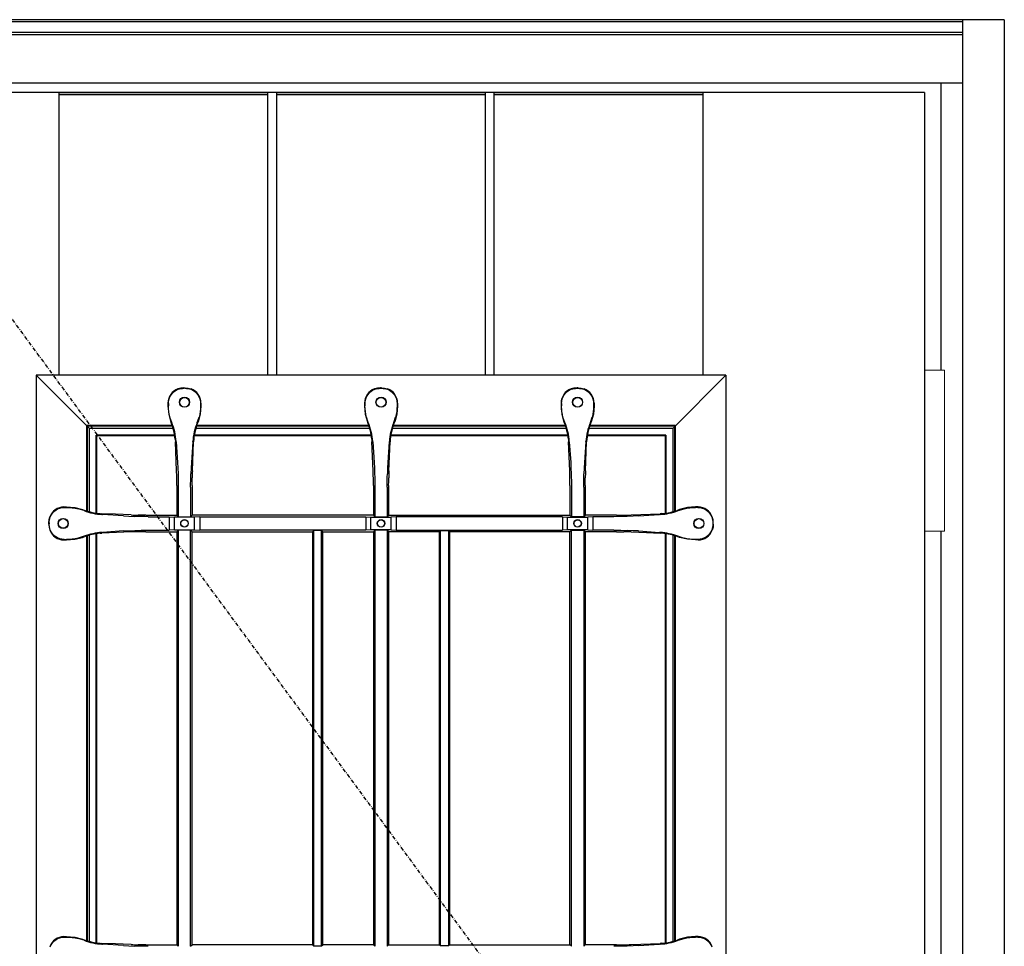
# Model space of a CAD drawing. Extents: x 0 to 27785, y 0 to 20000.
# Drawn here: x 14721 to 15497, y 9810 to 10541 of the extents above; entities that cross this region are included whole.
import ezdxf

# ---------------------------------------------------------------- set-up
doc = ezdxf.new("R2010")
doc.units = 0
doc.linetypes.add('ITTENSAU', pattern=[5.5, 3, -1, 0.5, -1])
doc.layers.add('YKK_A1', color=4, linetype='CONTINUOUS')
doc.layers.add('YKK_A2', color=3, linetype='CONTINUOUS')

msp = doc.modelspace()

# ---------------------------------------------------------------- linework, layer by layer
at = {"layer": 'YKK_A1'}
for q in [(14265.5, 10483.5), (15434.5, 8171.5)]:
    msp.add_line((15434.5, 10483.5), q, dxfattribs=at)
at = {"layer": 'YKK_A1', "linetype": 'ITTENSAU'}
msp.add_line((15434.5, 9327.5), (14583.5, 10483.5), dxfattribs=at)
at = {"layer": 'YKK_A1', "linetype": 'ByBlock', "lineweight": -2}
for p, q in [((14752.1, 10260.5), (14752.1, 10483.5)), ((14752.1, 10483.5), (14916.7, 10483.5)), ((14916.7, 10260.5), (14916.7, 10483.5)), ((14923.7, 10260.5), (14923.7, 10483.5)), ((14923.7, 10483.5), (15088.3, 10483.5)), ((15088.3, 10260.5), (15088.3, 10483.5)), ((15095.3, 10260.5), (15095.3, 10483.5)), ((15095.3, 10483.5), (15259.9, 10483.5)), ((15259.9, 10260.5), (15259.9, 10483.5)), ((14752.1, 10482), (14916.7, 10482)), ((14923.7, 10482), (15088.3, 10482)), ((15095.3, 10482), (15259.9, 10482)), ((15278, 10260.5), (14734, 10260.5)), ((14734, 10260.5), (14734, 9348.5)), ((14776, 10218.5), (14734, 10260.5)), ((15236, 10218.5), (15278, 10260.5)), ((15278, 10260.5), (15278, 9348.5)), ((14848.15, 10250.31), (14845.82, 10249.73)), ((14845.82, 10249.73), (14846.03, 10249.43)), ((14850.54, 10250.5), (14848.15, 10250.31)), ((14850.54, 10250.5), (14851.46, 10250.5)), ((14851.4, 10250.15), (14850.6, 10250.15)), ((14851.46, 10250.5), (14853.85, 10250.31)), ((14853.85, 10250.31), (14856.18, 10249.73)), ((14856.18, 10249.73), (14855.97, 10249.43)), ((15003.15, 10250.31), (15000.82, 10249.73)), ((15000.82, 10249.73), (15001.03, 10249.43)), ((15005.54, 10250.5), (15003.15, 10250.31)), ((15006.46, 10250.5), (15005.54, 10250.5)), ((15005.6, 10250.15), (15006.4, 10250.15)), ((15006.46, 10250.5), (15008.85, 10250.31)), ((15008.85, 10250.31), (15011.18, 10249.73)), ((15011.18, 10249.73), (15010.97, 10249.43)), ((15158.15, 10250.31), (15155.82, 10249.73)), ((15155.82, 10249.73), (15156.03, 10249.43)), ((15160.54, 10250.5), (15158.15, 10250.31)), ((15161.46, 10250.5), (15160.54, 10250.5)), ((15160.6, 10250.15), (15161.4, 10250.15)), ((15161.46, 10250.5), (15163.85, 10250.31)), ((15163.85, 10250.31), (15166.18, 10249.73)), ((15166.18, 10249.73), (15165.97, 10249.43)), ((14838, 10238.52), (14838, 10236.11)), ((14838, 10236.11), (14838.57, 10229.83)), ((14838.35, 10238.27), (14838.35, 10236.19)), ((14864, 10236.11), (14863.43, 10229.83)), ((14863.65, 10238.27), (14863.65, 10236.19)), ((14864, 10238.52), (14864, 10236.11)), ((14993, 10238.52), (14993, 10236.11)), ((14993, 10236.11), (14993.57, 10229.83)), ((14993.35, 10238.27), (14993.35, 10236.19)), ((15019, 10236.11), (15018.43, 10229.83)), ((15018.65, 10238.27), (15018.65, 10236.19)), ((15019, 10238.52), (15019, 10236.11)), ((15148, 10238.52), (15148, 10236.11)), ((15148, 10236.11), (15148.57, 10229.83)), ((15148.35, 10238.27), (15148.35, 10236.19)), ((15174, 10236.11), (15173.43, 10229.83)), ((15173.65, 10238.27), (15173.65, 10236.19)), ((15174, 10238.52), (15174, 10236.11)), ((14838.57, 10229.83), (14840.25, 10223.78)), ((14840.93, 10223.1), (14839.47, 10227.42)), ((14861.07, 10223.1), (14862.53, 10227.42)), ((14863.43, 10229.83), (14861.75, 10223.78)), ((14993.57, 10229.83), (14995.25, 10223.78)), ((14995.93, 10223.1), (14994.47, 10227.42)), ((15016.07, 10223.1), (15017.53, 10227.42)), ((15018.43, 10229.83), (15016.75, 10223.78)), ((15148.57, 10229.83), (15150.25, 10223.78)), ((15150.93, 10223.1), (15149.47, 10227.42)), ((15171.07, 10223.1), (15172.53, 10227.42)), ((15173.43, 10229.83), (15171.75, 10223.78)), ((14841.39, 10220.76), (14774, 10220.76)), ((14774, 10220.76), (14774.52, 10220.24)), ((14774, 10153.28), (14774, 10220.76)), ((14841.57, 10220.24), (14774.52, 10220.24)), ((14774.52, 10153.12), (14774.52, 10220.24)), ((14842.11, 10218.5), (14776, 10218.5)), ((14776, 10152.7), (14776, 10218.5)), ((14840.25, 10223.78), (14840.54, 10223.04)), ((14997.11, 10218.5), (14859.89, 10218.5)), ((14996.57, 10220.24), (14860.43, 10220.24)), ((14996.39, 10220.76), (14860.6, 10220.76)), ((14861.75, 10223.78), (14861.46, 10223.04)), ((14995.25, 10223.78), (14995.54, 10223.04)), ((15152.11, 10218.5), (15014.89, 10218.5)), ((15151.57, 10220.24), (15015.43, 10220.24)), ((15151.39, 10220.76), (15015.6, 10220.76)), ((15016.75, 10223.78), (15016.46, 10223.04)), ((15150.25, 10223.78), (15150.54, 10223.04)), ((15236, 10218.5), (15169.89, 10218.5)), ((15237.47, 10220.24), (15170.43, 10220.24)), ((15238, 10220.76), (15170.6, 10220.76)), ((15171.75, 10223.78), (15171.46, 10223.04)), ((15236, 10218.5), (15236, 10152.7)), ((15237.47, 10220.24), (15238, 10220.76)), ((15237.47, 10220.24), (15237.47, 10153.12)), ((15238, 10220.76), (15238, 10153.28)), ((14843.29, 10213.29), (14781.47, 10213.29)), ((14781.47, 10213.29), (14782, 10212.76)), ((14781.47, 10151.58), (14781.47, 10213.29)), ((14843.37, 10212.76), (14782, 10212.76)), ((14782, 10151.51), (14782, 10212.76)), ((14998.37, 10212.76), (14858.63, 10212.76)), ((14998.29, 10213.29), (14858.71, 10213.29)), ((15153.37, 10212.76), (15013.63, 10212.76)), ((15153.29, 10213.29), (15013.71, 10213.29)), ((15230, 10212.76), (15168.63, 10212.76)), ((15230.52, 10213.29), (15168.71, 10213.29)), ((15230, 10212.76), (15230.52, 10213.29)), ((15230, 10212.76), (15230, 10151.51)), ((15230.52, 10213.29), (15230.52, 10151.58)), ((14843.71, 10210.03), (14843.85, 10207.9)), ((14844.78, 10185.04), (14843.85, 10207.9)), ((14844.47, 10207.89), (14844.45, 10208.13)), ((14844.47, 10207.89), (14845.57, 10191.49)), ((14857.53, 10207.89), (14856.43, 10191.49)), ((14857.22, 10185.04), (14858.15, 10207.9)), ((14857.53, 10207.89), (14857.55, 10208.13)), ((14858.29, 10210.03), (14858.15, 10207.9)), ((14998.71, 10210.03), (14998.85, 10207.9)), ((14999.78, 10185.04), (14998.85, 10207.9)), ((14999.47, 10207.89), (14999.45, 10208.13)), ((14999.47, 10207.89), (15000.57, 10191.49)), ((15012.53, 10207.89), (15011.43, 10191.49)), ((15012.22, 10185.04), (15013.15, 10207.9)), ((15012.53, 10207.89), (15012.55, 10208.13)), ((15013.29, 10210.03), (15013.15, 10207.9)), ((15153.71, 10210.03), (15153.85, 10207.9)), ((15154.78, 10185.04), (15153.85, 10207.9)), ((15154.47, 10207.89), (15154.45, 10208.13)), ((15154.47, 10207.89), (15155.57, 10191.49)), ((15167.53, 10207.89), (15166.43, 10191.49)), ((15167.22, 10185.04), (15168.15, 10207.9)), ((15167.53, 10207.89), (15167.55, 10208.13)), ((15168.29, 10210.03), (15168.15, 10207.9)), ((14845.57, 10191.49), (14845.8, 10187.35)), ((14845.8, 10187.35), (14845.97, 10182.63)), ((14856.2, 10187.35), (14856.03, 10182.63)), ((14856.43, 10191.49), (14856.2, 10187.35)), ((15000.57, 10191.49), (15000.8, 10187.35)), ((15000.8, 10187.35), (15000.97, 10182.63)), ((15011.2, 10187.35), (15011.03, 10182.63)), ((15011.43, 10191.49), (15011.2, 10187.35)), ((15155.57, 10191.49), (15155.8, 10187.35)), ((15155.8, 10187.35), (15155.97, 10182.63)), ((15166.2, 10187.35), (15166.03, 10182.63)), ((15166.43, 10191.49), (15166.2, 10187.35)), ((14844.98, 10176.54), (14844.94, 10179.46)), ((14857.02, 10176.54), (14857.06, 10179.46)), ((14999.98, 10176.54), (14999.94, 10179.46)), ((15012.02, 10176.54), (15012.06, 10179.46)), ((15154.98, 10176.54), (15154.94, 10179.46)), ((15167.02, 10176.54), (15167.06, 10179.46)), ((14845, 10173.58), (14844.98, 10176.54)), ((14845, 10173.58), (14845, 10150)), ((14846.14, 10172.21), (14846.14, 10148.86)), ((14855.86, 10172.21), (14855.86, 10148.86)), ((14857, 10173.58), (14857.02, 10176.54)), ((14857, 10173.58), (14857, 10150)), ((15000, 10173.58), (14999.98, 10176.54)), ((15000, 10173.58), (15000, 10150)), ((15001.14, 10172.21), (15001.14, 10148.86)), ((15010.86, 10172.21), (15010.86, 10148.86)), ((15012, 10173.58), (15012.02, 10176.54)), ((15012, 10173.58), (15012, 10150)), ((15155, 10173.58), (15154.98, 10176.54)), ((15155, 10173.58), (15155, 10150)), ((15156.14, 10172.21), (15156.14, 10148.86)), ((15165.86, 10172.21), (15165.86, 10148.86)), ((15167, 10173.58), (15167.02, 10176.54)), ((15167, 10173.58), (15167, 10150)), ((14755.98, 10156.5), (14758.03, 10156.5)), ((14756.23, 10156.15), (14757.96, 10156.15)), ((14758.03, 10156.5), (14764.41, 10155.98)), ((14764.41, 10155.98), (14770.62, 10154.46)), ((15247.59, 10155.98), (15241.38, 10154.46)), ((15253.97, 10156.5), (15247.59, 10155.98)), ((15256.02, 10156.5), (15253.97, 10156.5)), ((15255.77, 10156.15), (15254.04, 10156.15)), ((14744.19, 10146.35), (14744.77, 10148.68)), ((14745.07, 10148.47), (14744.77, 10148.68)), ((14771.8, 10153.63), (14767.08, 10155.09)), ((14770.62, 10154.46), (14771.86, 10154.02)), ((14784.54, 10151.25), (14785.89, 10151.17)), ((14796.68, 10150.73), (14785.89, 10151.17)), ((14785.91, 10150.58), (14786.36, 10150.55)), ((14803, 10149.43), (14786.36, 10150.55)), ((14808.84, 10150.22), (14796.68, 10150.73)), ((14803, 10149.43), (14807.11, 10149.2)), ((14807.11, 10149.2), (14811.79, 10149.03)), ((14817.42, 10150.02), (14814.45, 10150.06)), ((14820.43, 10150), (14817.42, 10150.02)), ((14820.43, 10150), (14845, 10150)), ((14822.29, 10148.86), (14839, 10148.86)), ((14839, 10148.86), (14843, 10148.51)), ((14839, 10148.86), (14839, 10138.14)), ((14859, 10148.51), (14843, 10148.51)), ((14843, 10138.49), (14843, 10148.51)), ((14845, 10150), (14846.14, 10148.86)), ((14846.14, 10148.86), (14855.86, 10148.86)), ((14855.86, 10148.86), (14857, 10150)), ((15000, 10150), (14857, 10150)), ((14863, 10148.86), (14859, 10148.51)), ((14859, 10138.49), (14859, 10148.51)), ((14863, 10148.86), (14863, 10138.14)), ((14863, 10148.86), (14994, 10148.86)), ((14994, 10148.86), (14998, 10148.51)), ((14994, 10148.86), (14994, 10138.14)), ((14998, 10138.49), (14998, 10148.51)), ((14998, 10148.51), (15014, 10148.51)), ((15000, 10150), (15001.14, 10148.86)), ((15001.14, 10148.86), (15010.86, 10148.86)), ((15012, 10150), (15010.86, 10148.86)), ((15012, 10150), (15155, 10150)), ((15018, 10148.86), (15014, 10148.51)), ((15014, 10138.49), (15014, 10148.51)), ((15018, 10148.86), (15018, 10138.14)), ((15149, 10148.86), (15018, 10148.86)), ((15149, 10148.86), (15153, 10148.51)), ((15149, 10148.86), (15149, 10138.14)), ((15153, 10138.49), (15153, 10148.51)), ((15153, 10148.51), (15169, 10148.51)), ((15156.14, 10148.86), (15155, 10150)), ((15165.86, 10148.86), (15156.14, 10148.86)), ((15167, 10150), (15165.86, 10148.86)), ((15191.57, 10150), (15167, 10150)), ((15173, 10148.86), (15169, 10148.51)), ((15169, 10138.49), (15169, 10148.51)), ((15189.71, 10148.86), (15173, 10148.86)), ((15173, 10148.86), (15173, 10138.14)), ((15191.57, 10150), (15194.58, 10150.02)), ((15194.58, 10150.02), (15197.55, 10150.06)), ((15204.89, 10149.2), (15200.21, 10149.03)), ((15203.16, 10150.22), (15226.11, 10151.17)), ((15209, 10149.43), (15204.89, 10149.2)), ((15209, 10149.43), (15225.64, 10150.55)), ((15226.09, 10150.58), (15225.64, 10150.55)), ((15227.46, 10151.25), (15226.11, 10151.17)), ((15241.38, 10154.46), (15240.14, 10154.02)), ((15240.2, 10153.63), (15244.92, 10155.09)), ((15266.93, 10148.47), (15267.23, 10148.68)), ((15267.81, 10146.35), (15267.23, 10148.68)), ((14744, 10143.96), (14744.19, 10146.35)), ((14744, 10143.04), (14744, 10143.96)), ((14744, 10143.04), (14744.19, 10140.65)), ((14744.19, 10140.65), (14744.77, 10138.32)), ((14744.35, 10143.9), (14744.35, 10143.1)), ((15267.81, 10140.65), (15267.23, 10138.32)), ((15267.65, 10143.9), (15267.65, 10143.1)), ((15268, 10143.96), (15267.81, 10146.35)), ((15268, 10143.04), (15267.81, 10140.65)), ((15268, 10143.04), (15268, 10143.96)), ((14745.07, 10138.53), (14744.77, 10138.32)), ((14771.8, 10133.37), (14767.08, 10131.91)), ((14770.62, 10132.54), (14771.86, 10132.98)), ((14774, 9814.28), (14774, 10133.72)), ((14774.52, 9814.12), (14774.52, 10133.88)), ((14776, 9813.7), (14776, 10134.3)), ((14781.47, 9812.58), (14781.47, 10135.42)), ((14782, 9812.51), (14782, 10135.49)), ((14784.54, 10135.75), (14785.89, 10135.83)), ((14808.84, 10136.77), (14785.89, 10135.83)), ((14785.91, 10136.41), (14786.36, 10136.44)), ((14803, 10137.57), (14786.36, 10136.44)), ((14803, 10137.57), (14807.11, 10137.8)), ((14807.11, 10137.8), (14811.79, 10137.97)), ((14817.42, 10136.98), (14814.45, 10136.94)), ((14820.43, 10137), (14817.42, 10136.98)), ((14820.43, 10137), (14845, 10137)), ((14822.29, 10138.14), (14839, 10138.14)), ((14843, 10138.49), (14839, 10138.14)), ((14843, 10138.49), (14859, 10138.49)), ((14846.14, 10138.14), (14845, 10137)), ((14845, 10137), (14845, 9811)), ((14855.86, 10138.14), (14846.14, 10138.14)), ((14846.14, 10138.14), (14846.14, 9809.86)), ((14857, 10137), (14855.86, 10138.14)), ((14855.86, 9809.86), (14855.86, 10138.14)), ((14857, 10137), (14952, 10137)), ((14857, 9811), (14857, 10137)), ((14859, 10138.49), (14863, 10138.14)), ((14994, 10138.14), (14863, 10138.14)), ((14952.87, 10137.87), (14952, 10137)), ((14952, 10137), (14952, 9811)), ((14959.12, 10137.87), (14952.87, 10137.87)), ((14952.87, 10137.87), (14952.87, 9810.12)), ((14960, 10137), (14959.12, 10137.87)), ((14959.12, 9810.12), (14959.12, 10137.87)), ((14960, 10137), (15000, 10137)), ((14960, 9811), (14960, 10137)), ((14998, 10138.49), (14994, 10138.14)), ((15014, 10138.49), (14998, 10138.49)), ((15001.14, 10138.14), (15000, 10137)), ((15000, 10137), (15000, 9811)), ((15010.86, 10138.14), (15001.14, 10138.14)), ((15001.14, 10138.14), (15001.14, 9809.86)), ((15010.86, 10138.14), (15012, 10137)), ((15010.86, 10138.14), (15010.86, 9809.86)), ((15052, 10137), (15012, 10137)), ((15012, 10137), (15012, 9811)), ((15014, 10138.49), (15018, 10138.14)), ((15018, 10138.14), (15149, 10138.14)), ((15052, 10137), (15052.87, 10137.87)), ((15052, 9811), (15052, 10137)), ((15052.87, 10137.87), (15059.12, 10137.87)), ((15052.87, 9810.12), (15052.87, 10137.87)), ((15059.12, 10137.87), (15060, 10137)), ((15059.12, 10137.87), (15059.12, 9810.12)), ((15155, 10137), (15060, 10137)), ((15060, 10137), (15060, 9811)), ((15153, 10138.49), (15149, 10138.14)), ((15169, 10138.49), (15153, 10138.49)), ((15155, 10137), (15156.14, 10138.14)), ((15155, 9811), (15155, 10137)), ((15156.14, 10138.14), (15165.86, 10138.14)), ((15156.14, 9809.86), (15156.14, 10138.14)), ((15165.86, 10138.14), (15167, 10137)), ((15165.86, 10138.14), (15165.86, 9809.86)), ((15191.57, 10137), (15167, 10137)), ((15167, 10137), (15167, 9811)), ((15169, 10138.49), (15173, 10138.14)), ((15189.71, 10138.14), (15173, 10138.14)), ((15191.57, 10137), (15194.58, 10136.98)), ((15194.58, 10136.98), (15197.55, 10136.94)), ((15204.89, 10137.8), (15200.21, 10137.97)), ((15203.16, 10136.77), (15215.32, 10136.27)), ((15209, 10137.57), (15204.89, 10137.8)), ((15209, 10137.57), (15225.64, 10136.44)), ((15215.32, 10136.27), (15226.11, 10135.83)), ((15226.09, 10136.41), (15225.64, 10136.44)), ((15227.46, 10135.75), (15226.11, 10135.83)), ((15230, 10135.49), (15230, 9812.51)), ((15230.52, 10135.42), (15230.52, 9812.58)), ((15236, 10134.3), (15236, 9813.7)), ((15237.47, 10133.88), (15237.47, 9814.12)), ((15238, 10133.72), (15238, 9814.28)), ((15241.38, 10132.54), (15240.14, 10132.98)), ((15240.2, 10133.37), (15244.92, 10131.91)), ((15266.93, 10138.53), (15267.23, 10138.32)), ((14755.98, 10130.5), (14758.03, 10130.5)), ((14756.23, 10130.85), (14757.96, 10130.85)), ((14758.03, 10130.5), (14764.41, 10131.01)), ((14764.41, 10131.01), (14770.62, 10132.54)), ((15247.59, 10131.01), (15241.38, 10132.54)), ((15253.97, 10130.5), (15247.59, 10131.01)), ((15256.02, 10130.5), (15253.97, 10130.5)), ((15255.77, 10130.85), (15254.04, 10130.85)), ((14755.98, 9817.5), (14758.03, 9817.5)), ((14756.23, 9817.15), (14757.96, 9817.15)), ((14758.03, 9817.5), (14764.41, 9816.98)), ((14764.41, 9816.98), (14770.62, 9815.46)), ((14771.8, 9814.63), (14767.08, 9816.09)), ((14770.62, 9815.46), (14771.86, 9815.02)), ((15241.38, 9815.46), (15240.14, 9815.02)), ((15240.2, 9814.63), (15244.92, 9816.09)), ((15247.59, 9816.98), (15241.38, 9815.46)), ((15253.97, 9817.5), (15247.59, 9816.98)), ((15256.02, 9817.5), (15253.97, 9817.5)), ((15255.77, 9817.15), (15254.04, 9817.15)), ((14784.54, 9812.25), (14785.89, 9812.17)), ((14796.68, 9811.73), (14785.89, 9812.17)), ((14785.91, 9811.58), (14786.36, 9811.55)), ((14803, 9810.43), (14786.36, 9811.55)), ((14808.84, 9811.22), (14796.68, 9811.73)), ((14803, 9810.43), (14807.11, 9810.2)), ((14807.11, 9810.2), (14811.79, 9810.03)), ((14817.42, 9811.02), (14814.45, 9811.06)), ((14820.43, 9811), (14817.42, 9811.02)), ((14820.43, 9811), (14845, 9811)), ((14845, 9811), (14846.14, 9809.86)), ((14855.86, 9809.86), (14857, 9811)), ((14952, 9811), (14857, 9811)), ((14952, 9811), (14952.87, 9810.12)), ((14952.87, 9810.12), (14959.12, 9810.12)), ((14959.12, 9810.12), (14960, 9811)), ((15000, 9811), (14960, 9811)), ((15001.14, 9809.86), (15000, 9811)), ((15010.86, 9809.86), (15012, 9811)), ((15012, 9811), (15052, 9811)), ((15052.87, 9810.12), (15052, 9811)), ((15059.12, 9810.12), (15052.87, 9810.12)), ((15060, 9811), (15059.12, 9810.12)), ((15060, 9811), (15155, 9811)), ((15156.14, 9809.86), (15155, 9811)), ((15167, 9811), (15165.86, 9809.86)), ((15191.57, 9811), (15167, 9811)), ((15191.57, 9811), (15194.58, 9811.02)), ((15194.58, 9811.02), (15197.55, 9811.06)), ((15204.89, 9810.2), (15200.21, 9810.03)), ((15203.16, 9811.22), (15226.11, 9812.17)), ((15209, 9810.43), (15204.89, 9810.2)), ((15209, 9810.43), (15225.64, 9811.55)), ((15226.09, 9811.58), (15225.64, 9811.55)), ((15227.46, 9812.25), (15226.11, 9812.17))]:
    msp.add_line(p, q, dxfattribs=at)
for centre, radius in [((14851, 10239.15), 4), ((14851, 10239.15), 3.82), ((15006, 10239.15), 4), ((15006, 10239.15), 3.82), ((15161, 10239.15), 4), ((15161, 10239.15), 3.82), ((14755.35, 10143.5), 4), ((14755.35, 10143.5), 3.82), ((14851, 10143.5), 3), ((14851, 10143.5), 2.82), ((15006, 10143.5), 3), ((15006, 10143.5), 2.82), ((15161, 10143.5), 3), ((15161, 10143.5), 2.82), ((15256.65, 10143.5), 4), ((15256.65, 10143.5), 3.82)]:
    msp.add_circle(centre, radius, dxfattribs=at)
for centre, radius, start, end in [((14849.95, 10238.52), 11.95, 110.22605, 180.02909), ((14852.05, 10238.52), 11.95, 359.97091, 69.77395), ((15004.95, 10238.52), 11.95, 110.22605, 180.02909), ((15007.05, 10238.52), 11.95, 359.97091, 69.77395), ((15159.95, 10238.52), 11.95, 110.22605, 180.02909), ((15162.05, 10238.52), 11.95, 359.97091, 69.77395), ((14797.79, 10205.76), 46.11, 5.31774, 22.0143), ((14796.79, 10204.82), 47.78, 3.97935, 22.5028), ((14905.21, 10204.82), 47.78, 157.4972, 176.02065), ((14904.21, 10205.76), 46.11, 157.9857, 174.68226), ((14952.79, 10205.76), 46.11, 5.31774, 22.0143), ((14951.79, 10204.82), 47.78, 3.97935, 22.5028), ((15060.21, 10204.82), 47.78, 157.4972, 176.02065), ((15059.21, 10205.76), 46.11, 157.9857, 174.68226), ((15107.79, 10205.76), 46.11, 5.31774, 22.0143), ((15106.79, 10204.82), 47.78, 3.97935, 22.5028), ((15215.21, 10204.82), 47.78, 157.4972, 176.02065), ((15214.21, 10205.76), 46.11, 157.9857, 174.68226), ((14575.51, 10174.43), 269.48, 1.06989, 2.25659), ((15126.49, 10174.43), 269.48, 177.74341, 178.93011), ((14730.51, 10174.43), 269.48, 1.06989, 2.25659), ((15281.49, 10174.43), 269.48, 177.74341, 178.93011), ((14885.51, 10174.43), 269.48, 1.06989, 2.25659), ((15436.49, 10174.43), 269.48, 177.74341, 178.93011), ((14755.98, 10144.55), 11.95, 89.97091, 159.77395), ((15256.02, 10144.55), 11.95, 20.22605, 90.02909), ((14788.79, 10198.06), 47.57, 249.07689, 266.52837), ((14787.93, 10197.22), 46.09, 249.5876, 265.77628), ((14819.56, 10418.48), 268.47, 267.70976, 268.90785), ((15192.44, 10418.48), 268.47, 271.09215, 272.29024), ((15223.21, 10198.06), 47.57, 273.47163, 290.92311), ((15224.07, 10197.22), 46.09, 274.22372, 290.4124), ((14755.98, 10142.45), 11.95, 200.22605, 270.02909), ((14788.79, 10088.94), 47.57, 93.47163, 110.92311), ((14787.93, 10089.78), 46.09, 94.22372, 110.4124), ((14819.56, 9868.52), 268.47, 91.09215, 92.29024), ((15192.44, 9868.52), 268.47, 87.70976, 88.90785), ((15223.21, 10088.94), 47.57, 69.07689, 86.52837), ((15224.07, 10089.78), 46.09, 69.5876, 85.77628), ((15256.02, 10142.45), 11.95, 269.97091, 339.77395), ((14755.98, 9805.55), 11.95, 89.97091, 159.77395), ((14788.79, 9859.06), 47.57, 249.07689, 266.52837), ((14787.93, 9858.22), 46.09, 249.5876, 265.77628), ((15223.21, 9859.06), 47.57, 273.47163, 290.92311), ((15224.07, 9858.22), 46.09, 274.22372, 290.4124), ((15256.02, 9805.55), 11.95, 20.22605, 90.02909), ((14819.56, 10079.48), 268.47, 267.70976, 268.90785), ((15192.44, 10079.48), 268.47, 271.09215, 272.29024)]:
    msp.add_arc(centre, radius, start, end, dxfattribs=at)
at = {"layer": 'YKK_A1', "linetype": 'ByBlock', "lineweight": -2, "extrusion": (0, 2e-16, -1)}
for centre, major_axis, ratio, start_param, end_param in [((14850.4, 10238.2), (9.84, -6.98), 0.994296, 2.527229, 3.727107), ((15005.4, 10238.2), (9.84, -6.98), 0.994296, 2.527229, 3.727107), ((15160.4, 10238.2), (9.84, -6.98), 0.994296, 2.527229, 3.727107), ((14873.48, 10236.24), (-34.33, -7.49), 0.996015, 6.244047, 6.497236), ((15028.48, 10236.24), (-34.33, -7.49), 0.996015, 6.244047, 6.497236), ((15183.48, 10236.24), (-34.33, -7.49), 0.996015, 6.244047, 6.497236)]:
    msp.add_ellipse(centre, major_axis=major_axis, ratio=ratio, start_param=start_param, end_param=end_param, dxfattribs=at)
at = {"layer": 'YKK_A1', "linetype": 'ByBlock', "lineweight": -2, "extrusion": (0, 1e-16, -1)}
for centre, major_axis, start_param, end_param in [((14850.62, 10235.09), (-2.52, 14.85), 6.141298, 6.450876), ((14851.38, 10235.09), (2.52, 14.85), 6.115495, 6.425073), ((15005.62, 10235.09), (-2.52, 14.85), 6.141298, 6.450876), ((15006.38, 10235.09), (2.52, 14.85), 6.115495, 6.425073), ((15160.62, 10235.09), (-2.52, 14.85), 6.141298, 6.450876), ((15161.38, 10235.09), (2.52, 14.85), 6.115495, 6.425073)]:
    msp.add_ellipse(centre, major_axis=major_axis, ratio=0.996085, start_param=start_param, end_param=end_param, dxfattribs=at)
at = {"layer": 'YKK_A1', "linetype": 'ByBlock', "lineweight": -2, "extrusion": (1e-16, 1e-16, -1)}
for centre in [(14851.6, 10238.2), (15006.6, 10238.2), (15161.6, 10238.2)]:
    msp.add_ellipse(centre, major_axis=(-9.84, -6.98), ratio=0.994296, start_param=2.556078, end_param=3.755956, dxfattribs=at)
at = {"layer": 'YKK_A1', "linetype": 'ByBlock', "lineweight": -2, "extrusion": (0, 0, -1)}
for centre, major_axis, ratio, start_param, end_param in [((14828.52, 10236.24), (34.33, -7.49), 0.996015, 6.069135, 6.322324), ((14983.52, 10236.24), (34.33, -7.49), 0.996015, 6.069135, 6.322324), ((15138.52, 10236.24), (34.33, -7.49), 0.996015, 6.069135, 6.322324), ((14843.51, 10172.21), (0, 30), 0.087489, 1.216114, 1.570796), ((14858.49, 10172.21), (0, 30), 0.087489, 4.712389, 5.067071), ((14998.51, 10172.21), (0, 30), 0.087489, 1.216114, 1.570796), ((15013.49, 10172.21), (0, 30), 0.087489, 4.712389, 5.067071), ((15153.51, 10172.21), (0, 30), 0.087489, 1.216114, 1.570796), ((15168.49, 10172.21), (0, 30), 0.087489, 4.712389, 5.067071), ((14756.29, 10144.1), (6.98, -9.84), 0.994296, 2.556078, 3.755956), ((14757.9, 10116), (7.88, 39.38), 0.996043, 6.086551, 6.316591), ((15254.1, 10116), (-7.88, 39.38), 0.996043, 6.24978, 6.47982), ((15255.71, 10144.1), (-6.98, -9.84), 0.994296, 2.527229, 3.727107), ((14759.41, 10143.88), (-14.85, 2.52), 0.996085, 6.115495, 6.425073), ((14822.29, 10151.49), (-30, 0), 0.087489, 4.712389, 5.069751), ((15189.71, 10151.49), (-30, 0), 0.087489, 4.355027, 4.712389), ((15252.59, 10143.88), (14.85, 2.52), 0.996085, 6.141298, 6.450876), ((14759.41, 10143.12), (-14.85, -2.52), 0.996085, 6.141298, 6.450876), ((15252.59, 10143.12), (14.85, -2.52), 0.996085, 6.115495, 6.425073), ((14756.29, 10142.9), (6.98, 9.84), 0.994296, 2.527229, 3.727107), ((14822.29, 10135.51), (-30, 0), 0.087489, 1.213435, 1.570796), ((15189.71, 10135.51), (-30, 0), 0.087489, 1.570796, 1.928158), ((15255.71, 10142.9), (-6.98, 9.84), 0.994296, 2.556078, 3.755956), ((14757.9, 10171), (7.88, -39.38), 0.996043, 6.24978, 6.47982), ((15254.1, 10171), (-7.88, -39.38), 0.996043, 6.086551, 6.316591), ((14756.29, 9805.1), (6.98, -9.84), 0.994296, 2.556078, 3.755956), ((14757.9, 9777), (7.88, 39.38), 0.996043, 6.086551, 6.316591), ((15254.1, 9777), (-7.88, 39.38), 0.996043, 6.24978, 6.47982), ((15255.71, 9805.1), (-6.98, -9.84), 0.994296, 2.527229, 3.727107), ((14822.29, 9812.49), (-30, 0), 0.087489, 4.712389, 5.069751), ((15189.71, 9812.49), (-30, 0), 0.087489, 4.355027, 4.712389)]:
    msp.add_ellipse(centre, major_axis=major_axis, ratio=ratio, start_param=start_param, end_param=end_param, dxfattribs=at)
at = {"layer": 'YKK_A2'}
for p, q in [((15497.5, 10541), (14202.5, 10541)), ((15464.5, 10539.17), (14235.5, 10539.17)), ((15464.5, 10541), (15464.5, 8094)), ((15497.5, 10541), (15497.5, 8094)), ((15464.5, 10531), (14235.5, 10531)), ((15464.5, 10529), (14235.5, 10529)), ((15464.5, 10491), (14235.5, 10491)), ((15447.5, 10491), (15447.5, 10264.5)), ((15447.5, 10137.5), (15447.5, 9764.5))]:
    msp.add_line(p, q, dxfattribs=at)
at = {"layer": 'YKK_A2', "linetype": 'Continuous', "lineweight": 13}
for p, q in [((15434.57, 10264.5), (15450.42, 10264.5)), ((15434.57, 10264.5), (15434.57, 10137.5)), ((15450.42, 10264.5), (15450.42, 10137.5)), ((15434.57, 10137.5), (15450.42, 10137.5))]:
    msp.add_line(p, q, dxfattribs=at)

doc.saveas('drawing.dxf')
